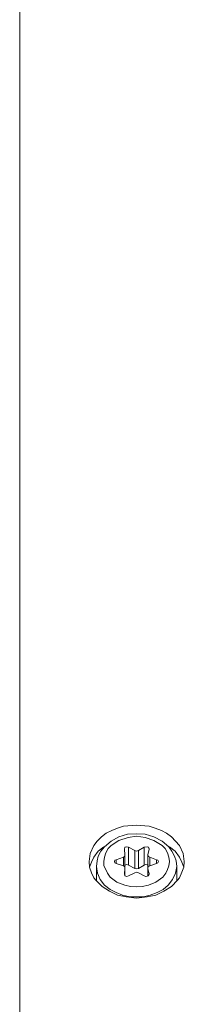
# Model space of a CAD drawing. Units: millimetres. Extents: x 589 to 3399, y 902 to 2722.
# Drawn here: x 789 to 800, y 1639 to 1706 of the extents above; entities that cross this region are included whole.
import ezdxf

# ---------------------------------------------------------------- set-up
doc = ezdxf.new("R2010")
doc.units = ezdxf.units.MM
doc.header["$LTSCALE"] = 10
doc.layers.add('レイヤー 1', color=7, linetype='Continuous', lineweight=18)
doc.layers.add('一般', color=7, linetype='Continuous', lineweight=5)

# ---------------------------------------------------------------- blocks, each defined once
blk = doc.blocks.new('グループ-3-1')
at = {"layer": 'レイヤー 1', "color": 7, "linetype": 'Continuous', "lineweight": 5}
for p, q in [((-1205.621, -38.564), (-1205.621, -194.563)), ((-1198.465, -162.559), (-1198.465, -162.516)), ((-1198.425, -162.94), (-1198.465, -162.559)), ((-1198.174, -163.659), (-1198.174, -162.431)), ((-1198.174, -162.431), (-1197.752, -162.643)), ((-1197.752, -163.871), (-1197.752, -162.643)), ((-1197.493, -162.643), (-1197.112, -162.431)), ((-1197.493, -162.643), (-1197.493, -163.871)), ((-1197.112, -163.659), (-1197.112, -162.431)), ((-1196.772, -162.559), (-1196.861, -162.94)), ((-1196.772, -162.559), (-1196.772, -162.516)), ((-1199.017, -163.278), (-1198.514, -163.109)), ((-1199.017, -163.533), (-1199.017, -163.278)), ((-1198.514, -163.702), (-1199.017, -163.533)), ((-1198.514, -163.702), (-1198.514, -163.109)), ((-1198.425, -162.94), (-1198.425, -162.982)), ((-1198.425, -162.982), (-1198.425, -163.829)), ((-1196.861, -162.982), (-1196.861, -162.94)), ((-1196.861, -162.982), (-1196.861, -163.829)), ((-1196.731, -163.109), (-1196.731, -163.702)), ((-1196.731, -163.109), (-1196.269, -163.278)), ((-1196.269, -163.533), (-1196.731, -163.702)), ((-1196.269, -163.533), (-1196.269, -163.278)), ((-1194.405, -163.786), (-1194.365, -163.406)), ((-1200.37, -163.744), (-1200.37, -164.676)), ((-1198.465, -164.252), (-1198.425, -163.871)), ((-1198.425, -163.871), (-1198.425, -163.829)), ((-1198.425, -164.379), (-1198.425, -163.871)), ((-1198.425, -164.379), (-1198.425, -163.871)), ((-1198.174, -163.659), (-1197.752, -163.871)), ((-1197.752, -164.167), (-1198.174, -164.379)), ((-1197.493, -163.871), (-1197.112, -163.659)), ((-1197.112, -164.379), (-1197.493, -164.167)), ((-1196.861, -163.829), (-1196.861, -163.871)), ((-1196.861, -164.379), (-1196.861, -163.871)), ((-1196.861, -163.871), (-1196.861, -164.379)), ((-1196.861, -163.871), (-1196.772, -164.252)), ((-1194.867, -163.744), (-1194.867, -164.676)), ((-1200.54, -164.506), (-1200.419, -164.676)), ((-1198.465, -164.252), (-1198.465, -164.209)), ((-1198.465, -164.294), (-1198.465, -164.252)), ((-1196.772, -164.252), (-1196.772, -164.209)), ((-1196.772, -164.294), (-1196.772, -164.252))]:
    blk.add_line(p, q, dxfattribs=at)
at = {"layer": 'レイヤー 1', "color": 7, "linetype": 'Continuous', "lineweight": 5, "flags": 128}
for points in [[(-1194.365, -163.406), (-1194.446, -162.855), (-1194.697, -162.305), (-1194.956, -162.008), (-1195.248, -161.712), (-1195.588, -161.458), (-1195.929, -161.289), (-1196.35, -161.119), (-1196.772, -160.992), (-1197.623, -160.908), (-1198.514, -160.992), (-1198.935, -161.119), (-1199.316, -161.289), (-1199.697, -161.458), (-1200.037, -161.712), (-1200.329, -162.008), (-1200.54, -162.305), (-1200.799, -162.855), (-1200.881, -163.406)], [(-1200.37, -163.744), (-1200.329, -163.364), (-1200.248, -163.025), (-1200.078, -162.686), (-1199.827, -162.389), (-1199.357, -162.008), (-1198.846, -161.712), (-1198.255, -161.543), (-1197.623, -161.5), (-1197.031, -161.543), (-1196.439, -161.712), (-1195.888, -162.008), (-1195.418, -162.389), (-1195.208, -162.686), (-1195.037, -163.025), (-1194.916, -163.364), (-1194.867, -163.744)], [(-1198.214, -161.754), (-1198.846, -161.966), (-1199.357, -162.305), (-1199.568, -162.516), (-1199.738, -162.812), (-1199.827, -163.109), (-1199.867, -163.406), (-1199.867, -163.702), (-1199.738, -163.956), (-1199.608, -164.209), (-1199.438, -164.464), (-1198.976, -164.803), (-1198.425, -165.014), (-1198.044, -165.099), (-1197.623, -165.141), (-1197.242, -165.099), (-1196.82, -165.014), (-1196.31, -164.803), (-1195.84, -164.464), (-1195.629, -164.209), (-1195.508, -163.956), (-1195.418, -163.702), (-1195.378, -163.406)], [(-1197.031, -161.754), (-1197.623, -161.67), (-1198.214, -161.754)], [(-1195.378, -163.406), (-1195.418, -163.109), (-1195.508, -162.812), (-1195.678, -162.516), (-1195.888, -162.305), (-1196.439, -161.966), (-1197.031, -161.754)], [(-1199.867, -162.389), (-1200.248, -162.686), (-1200.54, -163.109), (-1200.71, -163.448), (-1200.84, -163.786)], [(-1198.465, -162.559), (-1198.425, -162.431), (-1198.344, -162.389), (-1198.174, -162.431)], [(-1197.752, -162.643), (-1197.623, -162.686), (-1197.493, -162.643)], [(-1197.112, -162.431), (-1196.901, -162.389), (-1196.82, -162.431), (-1196.772, -162.559)], [(-1194.405, -163.786), (-1194.535, -163.448), (-1194.697, -163.109), (-1194.997, -162.686), (-1195.378, -162.389)], [(-1200.881, -163.406), (-1200.84, -163.786), (-1200.71, -164.167), (-1200.54, -164.506)], [(-1199.146, -163.406), (-1199.106, -163.321), (-1199.017, -163.278)], [(-1199.017, -163.533), (-1199.106, -163.49), (-1199.146, -163.406)], [(-1198.425, -162.982), (-1198.465, -163.067), (-1198.514, -163.109)], [(-1196.731, -163.109), (-1196.82, -163.067), (-1196.861, -162.982)], [(-1196.269, -163.278), (-1196.18, -163.321), (-1196.14, -163.406)], [(-1196.14, -163.406), (-1196.18, -163.49), (-1196.269, -163.533)], [(-1200.37, -163.744), (-1200.289, -164.209), (-1200.119, -164.633), (-1199.827, -165.014), (-1199.438, -165.31), (-1199.017, -165.522), (-1198.595, -165.692), (-1198.084, -165.818), (-1197.153, -165.818), (-1196.691, -165.692), (-1196.221, -165.522), (-1195.799, -165.31), (-1195.459, -165.014), (-1195.167, -164.633), (-1194.956, -164.209), (-1194.867, -163.744)], [(-1198.425, -163.829), (-1198.465, -163.744), (-1198.514, -163.702)], [(-1198.174, -163.659), (-1198.295, -163.617), (-1198.425, -163.659)], [(-1197.493, -163.871), (-1197.623, -163.913), (-1197.752, -163.871)], [(-1197.752, -164.167), (-1197.623, -164.125), (-1197.493, -164.167)], [(-1196.82, -163.659), (-1196.991, -163.617), (-1197.112, -163.659)], [(-1196.731, -163.702), (-1196.82, -163.744), (-1196.861, -163.829)], [(-1194.827, -164.676), (-1194.697, -164.506), (-1194.535, -164.125), (-1194.405, -163.786)], [(-1200.419, -164.676), (-1199.989, -165.099), (-1199.487, -165.437), (-1198.935, -165.692), (-1198.344, -165.818)], [(-1198.174, -164.379), (-1198.295, -164.421), (-1198.425, -164.379), (-1198.465, -164.252)], [(-1196.772, -164.252), (-1196.82, -164.379), (-1196.991, -164.421), (-1197.112, -164.379)], [(-1196.901, -165.818), (-1196.31, -165.692), (-1195.759, -165.437), (-1195.248, -165.099), (-1194.827, -164.676)], [(-1198.344, -165.818), (-1197.623, -165.903), (-1196.901, -165.818)]]:
    blk.add_lwpolyline(points, dxfattribs=at)

msp = doc.modelspace()

# ---------------------------------------------------------------- block references
at = {"layer": '一般', "color": 7}
msp.add_blockref('グループ-3-1', (1994.289, 1811.668), dxfattribs=at)

doc.saveas('drawing.dxf')
